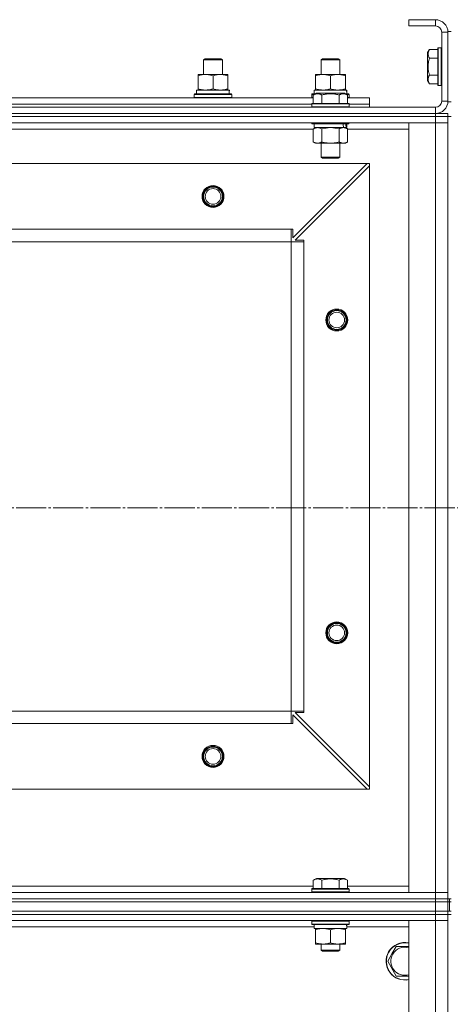
# Model space of a CAD drawing. Units: millimetres. Extents: x 0 to 45696, y -11 to 31500.
# Drawn here: x 9325 to 9600, y 23087 to 23716 of the extents above; entities that cross this region are included whole.
import ezdxf

# ---------------------------------------------------------------- set-up
doc = ezdxf.new("R2010")
doc.units = ezdxf.units.MM
doc.linetypes.add('K5LT_AXLED', pattern=[23.716667, 19.216667, -1.5, 1.5, -1.5])
doc.linetypes.add('K5LT_THIN', pattern=[0])
for name, color, linetype, true_color in [('OSI', 2, 'Continuous', 0xffff00), ('R', 1, 'Continuous', 0xff0000), ('WELDING', 7, 'Continuous', 0xffffff)]:
    doc.layers.add(name, color=color, linetype=linetype, true_color=true_color)

msp = doc.modelspace()

# ---------------------------------------------------------------- linework, layer by layer
at = {"layer": 'OSI', "color": 30, "linetype": 'K5LT_AXLED', "lineweight": 13, "true_color": 0xff8000}
msp.add_line((18045.67, 23404.31), (3932.67, 23404.31), dxfattribs=at)
at = {"layer": 'R', "color": 7, "linetype": 'K5LT_THIN', "lineweight": 13}
for p, q in [((9573.18, 23716.31), (9573.18, 23712.31)), ((9590.18, 23716.31), (9573.18, 23716.31)), ((9590.18, 23716.31), (9590.18, 23712.31)), ((9590.18, 23712.31), (9573.18, 23712.31)), ((9594.18, 23664.31), (9594.18, 23708.31)), ((9598.18, 23708.31), (9594.18, 23708.31)), ((9598.18, 23708.81), (9598.18, 23663.81)), ((9598.18, 23708.81), (9600.18, 23708.81)), ((9598.18, 23664.31), (9598.18, 23708.31)), ((9586.33, 23697.28), (9585.18, 23695.28)), ((9585.18, 23695.28), (9585.18, 23677.34)), ((9586.33, 23697.28), (9591.68, 23697.28)), ((9591.98, 23698.31), (9591.68, 23698.13)), ((9591.68, 23698.13), (9591.68, 23674.48)), ((9591.98, 23698.31), (9593.88, 23698.31)), ((9591.98, 23698.31), (9591.98, 23674.31)), ((9593.88, 23698.31), (9593.88, 23674.31)), ((9593.88, 23698.31), (9594.18, 23698.13)), ((9442.18, 23690.73), (9443.18, 23691.31)), ((9442.18, 23681.31), (9442.18, 23690.73)), ((9442.18, 23690.73), (9454.18, 23690.73)), ((9443.18, 23691.31), (9453.18, 23691.31)), ((9454.18, 23690.73), (9453.18, 23691.31)), ((9454.18, 23690.73), (9453.18, 23691.31)), ((9454.18, 23681.31), (9454.18, 23690.73)), ((9454.18, 23681.31), (9454.18, 23690.73)), ((9517.18, 23690.73), (9518.18, 23691.31)), ((9517.18, 23681.31), (9517.18, 23690.73)), ((9517.18, 23690.73), (9529.18, 23690.73)), ((9518.18, 23691.31), (9528.18, 23691.31)), ((9529.18, 23690.73), (9528.18, 23691.31)), ((9529.18, 23681.31), (9529.18, 23690.73)), ((9586.33, 23691.79), (9591.68, 23691.79)), ((9438.68, 23680.46), (9438.68, 23681.31)), ((9438.68, 23681.31), (9457.68, 23681.31)), ((9438.68, 23672.16), (9438.68, 23680.46)), ((9448.18, 23672.16), (9448.18, 23680.46)), ((9457.68, 23681.31), (9457.68, 23680.46)), ((9457.68, 23672.16), (9457.68, 23680.46)), ((9513.68, 23680.46), (9513.68, 23681.31)), ((9513.68, 23681.31), (9532.68, 23681.31)), ((9513.68, 23672.16), (9513.68, 23680.46)), ((9523.18, 23672.16), (9523.18, 23680.46)), ((9532.68, 23681.31), (9532.68, 23680.46)), ((9532.68, 23672.16), (9532.68, 23680.46)), ((9586.33, 23675.34), (9585.18, 23677.34)), ((9586.33, 23680.82), (9591.68, 23680.82)), ((9437.68, 23671.31), (9458.42, 23671.31)), ((9437.68, 23668.81), (9437.68, 23671.31)), ((9438.68, 23671.31), (9438.68, 23672.16)), ((9457.68, 23672.16), (9457.68, 23671.31)), ((9458.63, 23671.31), (9458.42, 23671.31)), ((9458.63, 23671.31), (9458.54, 23669.93)), ((9512.21, 23668.15), (9514.2, 23669.31)), ((9512.21, 23668.15), (9514.2, 23669.31)), ((9512.68, 23671.31), (9533.42, 23671.31)), ((9512.68, 23668.81), (9512.68, 23671.31)), ((9513.68, 23671.31), (9513.68, 23672.16)), ((9532.15, 23669.31), (9514.2, 23669.31)), ((9515.41, 23669.31), (9514.2, 23669.31)), ((9532.15, 23669.31), (9515.41, 23669.31)), ((9534.15, 23668.15), (9532.15, 23669.31)), ((9534.15, 23668.15), (9532.15, 23669.31)), ((9532.68, 23672.16), (9532.68, 23671.31)), ((9533.63, 23671.31), (9533.42, 23671.31)), ((9533.63, 23671.31), (9533.54, 23669.93)), ((9586.33, 23675.34), (9591.68, 23675.34)), ((9591.98, 23674.31), (9591.68, 23674.48)), ((9591.98, 23674.31), (9593.88, 23674.31)), ((9593.88, 23674.31), (9594.18, 23674.48)), ((9284.15, 23666.31), (9512.21, 23666.31)), ((9436.18, 23668.51), (9436.35, 23668.81)), ((9436.18, 23666.61), (9436.18, 23668.51)), ((9436.18, 23668.51), (9460.18, 23668.51)), ((9436.18, 23666.61), (9436.35, 23666.31)), ((9436.18, 23666.61), (9460.18, 23666.61)), ((9436.35, 23668.81), (9460, 23668.81)), ((9460.18, 23668.51), (9460, 23668.81)), ((9460.18, 23666.61), (9460, 23666.31)), ((9460.18, 23666.61), (9460.18, 23668.51)), ((9511.18, 23668.51), (9511.35, 23668.81)), ((9511.18, 23666.61), (9511.18, 23668.51)), ((9511.18, 23668.51), (9512.82, 23668.51)), ((9511.18, 23666.61), (9511.35, 23666.31)), ((9511.18, 23666.61), (9512.21, 23666.61)), ((9511.35, 23668.81), (9513.34, 23668.81)), ((9512.21, 23668.15), (9512.21, 23662.81)), ((9512.21, 23668.15), (9512.21, 23662.81)), ((9517.69, 23668.15), (9517.69, 23662.81)), ((9517.69, 23668.15), (9517.69, 23662.81)), ((9528.66, 23668.15), (9528.66, 23662.81)), ((9528.66, 23668.15), (9528.66, 23662.81)), ((9533.01, 23668.81), (9535, 23668.81)), ((9533.53, 23668.51), (9535.18, 23668.51)), ((9534.15, 23668.15), (9534.15, 23662.81)), ((9534.15, 23668.15), (9534.15, 23662.81)), ((9534.15, 23666.61), (9535.18, 23666.61)), ((9534.15, 23666.31), (9548.18, 23666.31)), ((9535.18, 23668.51), (9535, 23668.81)), ((9535.18, 23666.61), (9535, 23666.31)), ((9535.18, 23666.61), (9535.18, 23668.51)), ((9548.18, 23662.31), (9548.18, 23666.31)), ((9598.18, 23664.31), (9594.18, 23664.31)), ((9598.18, 23663.81), (9600.18, 23663.81)), ((8206.18, 23660.31), (9590.18, 23660.31)), ((9285.18, 23662.31), (9511.18, 23662.31)), ((9285.18, 23662.31), (9511.18, 23662.31)), ((9511.18, 23662.51), (9511.35, 23662.81)), ((9511.18, 23662.51), (9511.35, 23662.81)), ((9511.18, 23662.51), (9511.18, 23660.61)), ((9511.18, 23662.51), (9511.18, 23660.61)), ((9535.18, 23662.51), (9511.18, 23662.51)), ((9512.78, 23662.51), (9511.18, 23662.51)), ((9511.18, 23660.61), (9511.35, 23660.31)), ((9535.18, 23660.61), (9511.18, 23660.61)), ((9511.18, 23660.61), (9511.35, 23660.31)), ((9512.78, 23660.61), (9511.18, 23660.61)), ((9535, 23662.81), (9511.35, 23662.81)), ((9512.93, 23662.81), (9511.35, 23662.81)), ((9535.18, 23662.51), (9512.78, 23662.51)), ((9535.18, 23660.61), (9512.78, 23660.61)), ((9535, 23662.81), (9512.93, 23662.81)), ((9535.18, 23662.51), (9535, 23662.81)), ((9535.18, 23662.51), (9535, 23662.81)), ((9535.18, 23660.61), (9535, 23660.31)), ((9535.18, 23660.61), (9535, 23660.31)), ((9535.18, 23662.51), (9535.18, 23660.61)), ((9535.18, 23662.51), (9535.18, 23660.61)), ((9535.18, 23662.31), (9548.18, 23662.31)), ((9535.18, 23662.31), (9548.18, 23662.31)), ((9548.18, 23660.31), (9548.18, 23662.31)), ((9590.18, 23656.31), (9590.18, 23660.31)), ((8206.18, 23656.31), (9590.18, 23656.31)), ((8206.18, 23656.31), (9590.18, 23656.31)), ((8206.18, 23654.31), (9590.18, 23654.31)), ((9590.18, 23654.31), (8206.18, 23654.31)), ((9590.18, 23656.31), (9598.18, 23656.31)), ((9590.18, 23654.31), (9590.18, 23656.31)), ((9598.18, 23654.31), (9590.18, 23654.31)), ((9590.18, 23654.31), (9590.18, 23650.31)), ((9590.18, 23654.31), (9598.18, 23654.31)), ((9598.18, 23654.31), (9598.18, 23656.31)), ((9598.18, 23654.31), (9600.18, 23654.31)), ((9598.18, 23654.31), (9598.18, 23650.31)), ((9590.18, 23650.31), (8206.18, 23650.31)), ((9512.21, 23646.31), (9284.15, 23646.31)), ((9511.18, 23650.31), (9511.18, 23650.11)), ((9511.18, 23650.31), (9511.18, 23650.11)), ((9535.18, 23650.11), (9511.18, 23650.11)), ((9511.18, 23650.11), (9511.35, 23649.81)), ((9511.18, 23650.11), (9511.35, 23649.81)), ((9512.78, 23650.11), (9511.18, 23650.11)), ((9535, 23649.81), (9511.35, 23649.81)), ((9512.93, 23649.81), (9511.35, 23649.81)), ((9512.21, 23646.46), (9513.68, 23647.31)), ((9512.21, 23646.46), (9513.68, 23647.31)), ((9512.21, 23646.46), (9512.21, 23638.16)), ((9512.21, 23646.46), (9512.21, 23638.16)), ((9512.68, 23649.81), (9512.68, 23647.31)), ((9512.68, 23649.81), (9512.68, 23647.31)), ((9533.68, 23647.31), (9512.68, 23647.31)), ((9531.72, 23647.31), (9512.68, 23647.31)), ((9535.18, 23650.11), (9512.78, 23650.11)), ((9535, 23649.81), (9512.93, 23649.81)), ((9517.69, 23646.46), (9517.69, 23638.16)), ((9517.69, 23646.46), (9517.69, 23638.16)), ((9528.66, 23646.46), (9528.66, 23638.16)), ((9528.66, 23646.46), (9528.66, 23638.16)), ((9534.15, 23646.46), (9532.68, 23647.31)), ((9534.15, 23646.46), (9532.68, 23647.31)), ((9533.68, 23647.31), (9533.2, 23647.31)), ((9533.68, 23649.81), (9533.68, 23647.31)), ((9533.68, 23649.81), (9533.68, 23647.31)), ((9534.15, 23646.46), (9534.15, 23638.16)), ((9534.15, 23646.46), (9534.15, 23638.16)), ((9573.18, 23646.31), (9534.15, 23646.31)), ((9535.18, 23650.11), (9535, 23649.81)), ((9535.18, 23650.11), (9535, 23649.81)), ((9535.18, 23650.31), (9535.18, 23650.11)), ((9535.18, 23650.31), (9535.18, 23650.11)), ((9573.18, 23158.31), (9573.18, 23650.31)), ((9573.18, 23650.31), (9590.18, 23650.31)), ((9590.18, 23158.31), (9590.18, 23650.31)), ((9590.18, 23650.31), (9598.18, 23650.31)), ((9598.18, 23650.31), (9590.18, 23650.31)), ((9598.18, 23650.31), (9598.18, 23158.31)), ((9598.18, 23650.31), (9598.18, 23158.31)), ((9512.21, 23638.16), (9513.68, 23637.31)), ((9512.21, 23638.16), (9513.68, 23637.31)), ((9534.15, 23638.16), (9532.68, 23637.31)), ((9534.15, 23638.16), (9532.68, 23637.31)), ((9531.4, 23637.31), (9513.68, 23637.31)), ((9514.95, 23637.31), (9513.68, 23637.31)), ((9532.68, 23637.31), (9514.95, 23637.31)), ((9517.18, 23637.31), (9517.18, 23628.38)), ((9517.18, 23637.31), (9517.18, 23628.38)), ((9529.18, 23637.31), (9529.18, 23628.38)), ((9529.18, 23637.31), (9529.18, 23628.38)), ((9532.68, 23637.31), (9531.4, 23637.31)), ((9529.18, 23628.38), (9517.18, 23628.38)), ((9517.18, 23628.38), (9518.18, 23627.81)), ((9517.18, 23628.38), (9518.18, 23627.81)), ((9517.98, 23628.38), (9517.18, 23628.38)), ((9529.18, 23628.38), (9517.98, 23628.38)), ((9528.18, 23627.81), (9518.18, 23627.81)), ((9518.85, 23627.81), (9518.18, 23627.81)), ((9528.18, 23627.81), (9518.85, 23627.81)), ((9529.18, 23628.38), (9528.18, 23627.81)), ((9529.18, 23628.38), (9528.18, 23627.81)), ((9546.68, 23624.31), (8249.68, 23624.31)), ((9499.18, 23576.81), (9546.68, 23624.31)), ((9548.18, 23622.81), (9500.68, 23575.31)), ((9548.18, 23624.31), (9546.68, 23624.31)), ((9548.18, 23622.81), (9548.18, 23624.31)), ((9548.18, 23225.81), (9548.18, 23622.81)), ((9498.18, 23582.31), (8298.18, 23582.31)), ((9498.18, 23574.31), (9498.18, 23582.31)), ((9498.18, 23582.31), (9499.18, 23582.31)), ((9499.18, 23582.31), (9499.18, 23576.81)), ((9500.68, 23575.31), (9506.18, 23575.31)), ((9506.18, 23575.31), (9506.18, 23574.31)), ((9498.18, 23574.31), (8298.18, 23574.31)), ((9498.18, 23274.31), (9498.18, 23574.31)), ((9498.18, 23574.31), (9506.18, 23574.31)), ((9506.18, 23274.31), (9506.18, 23574.31)), ((9498.18, 23274.31), (8298.18, 23274.31)), ((9498.18, 23274.31), (9506.18, 23274.31)), ((9498.18, 23266.31), (9498.18, 23274.31)), ((9506.18, 23273.31), (9500.68, 23273.31)), ((9500.68, 23273.31), (9548.18, 23225.81)), ((9506.18, 23274.31), (9506.18, 23273.31)), ((9546.68, 23224.31), (9499.18, 23271.81)), ((9499.18, 23271.81), (9499.18, 23266.31)), ((9498.18, 23266.31), (8298.18, 23266.31)), ((9499.18, 23266.31), (9498.18, 23266.31)), ((9546.68, 23224.31), (8249.68, 23224.31)), ((9546.68, 23224.31), (9548.18, 23224.31)), ((9548.18, 23224.31), (9548.18, 23225.81)), ((9512.21, 23166.15), (9514.2, 23167.31)), ((9512.21, 23166.15), (9512.21, 23160.81)), ((9532.15, 23167.31), (9514.2, 23167.31)), ((9517.69, 23166.15), (9517.69, 23160.81)), ((9528.66, 23166.15), (9528.66, 23160.81)), ((9534.15, 23166.15), (9532.15, 23167.31)), ((9534.15, 23166.15), (9534.15, 23160.81)), ((9284.15, 23162.31), (9512.21, 23162.31)), ((9511.18, 23160.51), (9511.35, 23160.81)), ((9511.18, 23158.61), (9511.18, 23160.51)), ((9511.18, 23160.51), (9535.18, 23160.51)), ((9511.35, 23160.81), (9535, 23160.81)), ((9534.15, 23162.31), (9573.18, 23162.31)), ((9535.18, 23160.51), (9535, 23160.81)), ((9535.18, 23158.61), (9535.18, 23160.51)), ((8206.18, 23158.31), (9590.18, 23158.31)), ((8206.18, 23154.31), (9590.18, 23154.31)), ((8206.18, 23154.31), (9590.18, 23154.31)), ((9511.18, 23158.61), (9511.35, 23158.31)), ((9511.18, 23158.61), (9535.18, 23158.61)), ((9535.18, 23158.61), (9535, 23158.31)), ((9590.18, 23158.31), (9573.18, 23158.31)), ((9598.18, 23158.31), (9590.18, 23158.31)), ((9590.18, 23158.31), (9598.18, 23158.31)), ((9590.18, 23154.31), (9590.18, 23158.31)), ((9598.18, 23154.31), (9590.18, 23154.31)), ((9590.18, 23154.31), (9598.18, 23154.31)), ((9590.18, 23152.31), (9590.18, 23154.31)), ((9598.18, 23154.31), (9598.18, 23158.31)), ((9598.18, 23154.31), (9600.18, 23154.31)), ((9598.18, 23152.31), (9598.18, 23154.31)), ((9598.18, 23152.31), (9598.18, 23154.31)), ((9598.18, 23152.31), (9598.18, 23154.31)), ((9599.18, 23154.31), (9599.18, 23152.31)), ((8206.18, 23152.31), (9590.18, 23152.31)), ((8206.18, 23152.31), (9590.18, 23152.31)), ((9590.18, 23146.31), (9590.18, 23152.31)), ((9590.18, 23152.31), (9598.18, 23152.31)), ((9598.18, 23152.31), (9590.18, 23152.31)), ((9598.18, 23146.31), (9598.18, 23152.31)), ((9598.18, 23152.31), (9599.18, 23152.31)), ((9599.18, 23152.31), (9600.18, 23152.31)), ((9599.18, 23146.31), (9599.18, 23152.31)), ((9599.18, 23146.31), (9599.18, 23152.31)), ((8206.18, 23146.31), (9590.18, 23146.31)), ((8206.18, 23146.31), (9590.18, 23146.31)), ((9590.18, 23144.31), (8206.18, 23144.31)), ((8206.18, 23144.31), (9590.18, 23144.31)), ((9590.18, 23146.31), (9598.18, 23146.31)), ((9590.18, 23144.31), (9590.18, 23146.31)), ((9598.18, 23146.31), (9590.18, 23146.31)), ((9590.18, 23144.31), (9590.18, 23140.31)), ((9590.18, 23144.31), (9598.18, 23144.31)), ((9598.18, 23144.31), (9590.18, 23144.31)), ((9598.18, 23144.31), (9598.18, 23146.31)), ((9598.18, 23146.31), (9599.18, 23146.31)), ((9598.18, 23144.31), (9600.18, 23144.31)), ((9598.18, 23144.31), (9598.18, 23140.31)), ((9599.18, 23146.31), (9600.18, 23146.31)), ((9590.18, 23140.31), (8206.18, 23140.31)), ((9512.68, 23136.31), (9283.55, 23136.31)), ((9511.18, 23140.01), (9511.35, 23140.31)), ((9511.18, 23138.11), (9511.18, 23140.01)), ((9511.18, 23140.01), (9535.18, 23140.01)), ((9511.18, 23138.11), (9511.35, 23137.81)), ((9511.18, 23138.11), (9535.18, 23138.11)), ((9511.35, 23137.81), (9535, 23137.81)), ((9512.68, 23135.31), (9512.68, 23137.81)), ((9512.68, 23135.31), (9533.61, 23135.31)), ((9513.68, 23134.46), (9513.68, 23135.31)), ((9513.68, 23126.16), (9513.68, 23134.46)), ((9523.18, 23126.16), (9523.18, 23134.46)), ((9532.68, 23135.31), (9532.68, 23134.46)), ((9532.68, 23126.16), (9532.68, 23134.46)), ((9533.63, 23137.81), (9533.54, 23136.43)), ((9573.18, 23136.31), (9533.55, 23136.31)), ((9535.18, 23140.01), (9535, 23140.31)), ((9535.18, 23138.11), (9535, 23137.81)), ((9535.18, 23138.11), (9535.18, 23140.01)), ((9573.18, 23140.31), (9590.18, 23140.31)), ((9573.18, 21348.31), (9573.18, 23140.31)), ((9590.18, 21348.31), (9590.18, 23140.31)), ((9590.18, 23140.31), (9598.18, 23140.31)), ((9598.18, 23140.31), (9590.18, 23140.31)), ((9598.18, 23140.31), (9598.18, 21348.31)), ((9598.18, 23140.31), (9598.18, 21348.31)), ((9513.68, 23125.31), (9513.68, 23126.16)), ((9518.43, 23125.31), (9513.68, 23125.31)), ((9517.18, 23125.31), (9517.18, 23121.38)), ((9527.93, 23125.31), (9518.43, 23125.31)), ((9532.68, 23125.31), (9527.93, 23125.31)), ((9529.18, 23125.31), (9529.18, 23121.38)), ((9532.68, 23126.16), (9532.68, 23125.31)), ((9562.45, 23119.06), (9565.19, 23123.81)), ((9565.19, 23123.81), (9573.18, 23123.81)), ((9529.18, 23121.38), (9517.18, 23121.38)), ((9517.18, 23121.38), (9518.18, 23120.81)), ((9528.18, 23120.81), (9518.18, 23120.81)), ((9529.18, 23121.38), (9528.18, 23120.81)), ((9559.71, 23114.31), (9562.45, 23119.06)), ((9565.19, 23104.81), (9559.71, 23114.31)), ((9573.18, 23104.81), (9565.19, 23104.81))]:
    msp.add_line(p, q, dxfattribs=at)
for centre, radius in [((9448.18, 23603.31), 7), ((9448.18, 23603.31), 6.5), ((9448.18, 23603.31), 6), ((9448.18, 23603.31), 5), ((9527.18, 23524.31), 7), ((9527.18, 23524.31), 6.5), ((9527.18, 23524.31), 6), ((9527.18, 23524.31), 5), ((9527.18, 23324.31), 7), ((9527.18, 23324.31), 6.5), ((9527.18, 23324.31), 6), ((9527.18, 23324.31), 5), ((9448.18, 23245.31), 7), ((9448.18, 23245.31), 6.5), ((9448.18, 23245.31), 6), ((9448.18, 23245.31), 5)]:
    msp.add_circle(centre, radius, dxfattribs=at)
for centre, radius, start, end in [((9590.18, 23708.31), 8, 0, 90), ((9590.18, 23708.31), 4, 0, 90), ((9590.18, 23664.31), 8, 270, 0), ((9590.18, 23664.31), 4, 270, 0), ((9570.68, 23114.31), 12, 77.9753, 150), ((9570.68, 23114.31), 11.83, 77.79651, 150), ((9570.68, 23114.31), 8.97, 73.8216, 150), ((9570.68, 23114.31), 12, 150, 282.0247), ((9570.68, 23114.31), 11.83, 150, 282.20349), ((9570.68, 23114.31), 8.97, 150, 286.1784)]:
    msp.add_arc(centre, radius, start, end, dxfattribs=at)
for centre, major_axis, ratio, start_param, end_param in [((9448.18, 23666.38), (0, 22.52), 0.466308, -1.46277, -1.350168), ((9523.18, 23666.38), (0, 22.52), 0.466308, -1.46277, -1.350168), ((9523.18, 23645.14), (6.17, -22.4), 0.379473, 1.563245, 1.675638), ((9523.18, 23652.24), (6.17, -22.4), 0.379473, 1.246058, 1.35866), ((9523.18, 23132.88), (0, 22.52), 0.466308, -1.46277, -1.350168)]:
    msp.add_ellipse(centre, major_axis=major_axis, ratio=ratio, start_param=start_param, end_param=end_param, dxfattribs=at)
at = {"layer": 'WELDING', "color": 7, "linetype": 'K5LT_THIN', "lineweight": 13}
for p, q in [((9512.23, 23646.47), (9512.21, 23646.46)), ((9514.95, 23647.31), (9512.23, 23646.47)), ((9517.69, 23646.46), (9514.95, 23647.31)), ((9517.69, 23646.46), (9514.95, 23647.31)), ((9517.76, 23646.48), (9517.69, 23646.46)), ((9517.76, 23646.48), (9517.69, 23646.46)), ((9523.18, 23647.31), (9517.76, 23646.48)), ((9523.18, 23647.31), (9517.76, 23646.48)), ((9528.66, 23646.46), (9523.18, 23647.31)), ((9528.66, 23646.46), (9523.18, 23647.31)), ((9528.68, 23646.47), (9528.66, 23646.46)), ((9531.4, 23647.31), (9528.68, 23646.47)), ((9534.15, 23646.46), (9531.4, 23647.31))]:
    msp.add_line(p, q, dxfattribs=at)
for points, knots in [([(9586.33, 23697.28), (9586.16, 23696.98), (9585.93, 23696.53), (9585.72, 23695.97), (9585.62, 23695.61), (9585.55, 23695.31), (9585.51, 23695.02), (9585.48, 23694.73), (9585.48, 23694.43), (9585.5, 23694.11), (9585.54, 23693.8), (9585.62, 23693.41), (9585.78, 23692.91), (9586.02, 23692.35), (9586.23, 23691.96), (9586.33, 23691.79)], [0, 0, 0, 0, 2.704026, 3.977567, 4.913586, 5.783319, 6.583675, 7.42636, 8.303602, 9.201828, 10.1214, 11.060865, 12.506598, 14.484694, 16, 16, 16, 16]), ([(9586.33, 23691.79), (9586.17, 23691.26), (9585.94, 23690.36), (9585.73, 23689.24), (9585.62, 23688.47), (9585.55, 23687.86), (9585.51, 23687.28), (9585.48, 23686.7), (9585.48, 23686.09), (9585.5, 23685.47), (9585.54, 23684.83), (9585.61, 23684.18), (9585.72, 23683.4), (9585.94, 23682.28), (9586.17, 23681.38), (9586.33, 23680.82)], [0, 0, 0, 0, 2.400934, 3.977567, 4.913586, 5.783319, 6.583675, 7.42636, 8.303602, 9.201828, 10.1214, 11.060865, 12.021818, 13.488338, 16, 16, 16, 16]), ([(9448.18, 23680.46), (9447.62, 23680.65), (9446.8, 23680.88), (9445.81, 23681.09), (9445.21, 23681.18), (9444.69, 23681.25), (9444.16, 23681.29), (9443.63, 23681.31), (9443.11, 23681.31), (9442.59, 23681.28), (9442, 23681.23), (9441.28, 23681.13), (9440.14, 23680.91), (9439.26, 23680.65), (9438.68, 23680.46)], [0, 0, 0, 0, 2.72415, 3.912285, 4.716446, 5.530362, 6.353984, 7.180289, 7.997717, 8.810544, 9.605533, 10.761675, 12.184093, 15, 15, 15, 15]), ([(9457.68, 23680.46), (9457.12, 23680.65), (9456.3, 23680.88), (9455.31, 23681.09), (9454.71, 23681.18), (9454.19, 23681.25), (9453.66, 23681.29), (9453.13, 23681.31), (9452.61, 23681.31), (9452.09, 23681.28), (9451.5, 23681.23), (9450.78, 23681.13), (9449.64, 23680.91), (9448.76, 23680.65), (9448.18, 23680.46)], [0, 0, 0, 0, 2.72415, 3.912285, 4.716446, 5.530362, 6.353984, 7.180289, 7.997717, 8.810544, 9.605533, 10.761675, 12.184093, 15, 15, 15, 15]), ([(9523.18, 23680.46), (9522.62, 23680.65), (9521.8, 23680.88), (9520.81, 23681.09), (9520.21, 23681.18), (9519.69, 23681.25), (9519.16, 23681.29), (9518.63, 23681.31), (9518.11, 23681.31), (9517.59, 23681.28), (9517, 23681.23), (9516.28, 23681.13), (9515.14, 23680.91), (9514.26, 23680.65), (9513.68, 23680.46)], [0, 0, 0, 0, 2.72415, 3.912285, 4.716446, 5.530362, 6.353984, 7.180289, 7.997717, 8.810544, 9.605533, 10.761675, 12.184093, 15, 15, 15, 15]), ([(9532.68, 23680.46), (9532.12, 23680.65), (9531.3, 23680.88), (9530.31, 23681.09), (9529.71, 23681.18), (9529.19, 23681.25), (9528.66, 23681.29), (9528.13, 23681.31), (9527.61, 23681.31), (9527.09, 23681.28), (9526.5, 23681.23), (9525.78, 23681.13), (9524.64, 23680.91), (9523.76, 23680.65), (9523.18, 23680.46)], [0, 0, 0, 0, 2.72415, 3.912285, 4.716446, 5.530362, 6.353984, 7.180289, 7.997717, 8.810544, 9.605533, 10.761675, 12.184093, 15, 15, 15, 15]), ([(9586.33, 23680.82), (9586.16, 23680.52), (9585.93, 23680.07), (9585.72, 23679.51), (9585.62, 23679.16), (9585.55, 23678.86), (9585.51, 23678.57), (9585.48, 23678.28), (9585.48, 23677.97), (9585.5, 23677.66), (9585.54, 23677.34), (9585.62, 23676.96), (9585.78, 23676.46), (9586.02, 23675.9), (9586.23, 23675.51), (9586.33, 23675.34)], [0, 0, 0, 0, 2.704026, 3.977567, 4.913586, 5.783319, 6.583675, 7.42636, 8.303602, 9.201828, 10.1214, 11.060865, 12.506598, 14.484694, 16, 16, 16, 16]), ([(9438.68, 23672.16), (9439.17, 23671.99), (9439.93, 23671.77), (9440.9, 23671.55), (9441.57, 23671.44), (9442.19, 23671.36), (9442.81, 23671.32), (9443.22, 23671.31), (9443.43, 23671.31)], [0, 0, 0, 0, 2.905563, 4.375924, 5.511195, 6.679161, 7.850161, 9, 9, 9, 9]), ([(9443.43, 23671.31), (9443.64, 23671.31), (9444.07, 23671.32), (9444.72, 23671.37), (9445.35, 23671.45), (9446.15, 23671.59), (9447.09, 23671.81), (9447.82, 23672.04), (9448.18, 23672.16)], [0, 0, 0, 0, 1.192024, 2.404251, 3.60809, 4.765234, 6.955738, 9, 9, 9, 9]), ([(9448.18, 23672.16), (9448.67, 23671.99), (9449.43, 23671.77), (9450.4, 23671.55), (9451.07, 23671.44), (9451.69, 23671.36), (9452.31, 23671.32), (9452.72, 23671.31), (9452.93, 23671.31)], [0, 0, 0, 0, 2.905563, 4.375924, 5.511195, 6.679161, 7.850161, 9, 9, 9, 9]), ([(9452.93, 23671.31), (9453.14, 23671.31), (9453.57, 23671.32), (9454.22, 23671.37), (9454.85, 23671.45), (9455.65, 23671.59), (9456.59, 23671.81), (9457.32, 23672.04), (9457.68, 23672.16)], [0, 0, 0, 0, 1.192024, 2.404251, 3.60809, 4.765234, 6.955738, 9, 9, 9, 9]), ([(9513.68, 23672.16), (9514.17, 23671.99), (9514.93, 23671.77), (9515.9, 23671.55), (9516.57, 23671.44), (9517.19, 23671.36), (9517.81, 23671.32), (9518.22, 23671.31), (9518.43, 23671.31)], [0, 0, 0, 0, 2.905563, 4.375924, 5.511195, 6.679161, 7.850161, 9, 9, 9, 9]), ([(9518.43, 23671.31), (9518.64, 23671.31), (9519.07, 23671.32), (9519.72, 23671.37), (9520.35, 23671.45), (9521.15, 23671.59), (9522.09, 23671.81), (9522.82, 23672.04), (9523.18, 23672.16)], [0, 0, 0, 0, 1.192024, 2.404251, 3.60809, 4.765234, 6.955738, 9, 9, 9, 9]), ([(9523.18, 23672.16), (9523.67, 23671.99), (9524.43, 23671.77), (9525.4, 23671.55), (9526.07, 23671.44), (9526.69, 23671.36), (9527.31, 23671.32), (9527.72, 23671.31), (9527.93, 23671.31)], [0, 0, 0, 0, 2.905563, 4.375924, 5.511195, 6.679161, 7.850161, 9, 9, 9, 9]), ([(9527.93, 23671.31), (9528.14, 23671.31), (9528.57, 23671.32), (9529.22, 23671.37), (9529.85, 23671.45), (9530.65, 23671.59), (9531.59, 23671.81), (9532.32, 23672.04), (9532.68, 23672.16)], [0, 0, 0, 0, 1.192024, 2.404251, 3.60809, 4.765234, 6.955738, 9, 9, 9, 9]), ([(9517.69, 23668.15), (9517.39, 23668.33), (9516.94, 23668.56), (9516.38, 23668.76), (9516.03, 23668.87), (9515.73, 23668.93), (9515.44, 23668.98), (9515.14, 23669), (9514.84, 23669.01), (9514.53, 23668.99), (9514.21, 23668.94), (9513.83, 23668.86), (9513.33, 23668.7), (9512.77, 23668.46), (9512.37, 23668.25), (9512.21, 23668.15)], [0, 0, 0, 0, 2.704026, 3.977567, 4.913586, 5.783319, 6.583675, 7.42636, 8.303602, 9.201828, 10.1214, 11.060865, 12.506598, 14.484694, 16, 16, 16, 16]), ([(9514.95, 23669), (9514.79, 23669), (9514.49, 23668.99), (9514.06, 23668.91), (9513.48, 23668.76), (9512.86, 23668.51), (9512.39, 23668.26), (9512.21, 23668.15)], [0, 0, 0, 0, 1.350157, 2.572931, 3.756175, 6.369602, 8, 8, 8, 8]), ([(9517.69, 23668.15), (9517.44, 23668.3), (9517.01, 23668.52), (9516.43, 23668.75), (9515.96, 23668.89), (9515.54, 23668.97), (9515.2, 23669), (9515.01, 23669), (9514.95, 23669)], [0, 0, 0, 0, 2.547267, 4.27468, 5.750939, 7.171551, 8.381249, 9, 9, 9, 9]), ([(9528.66, 23668.15), (9528.13, 23668.31), (9527.23, 23668.54), (9526.11, 23668.75), (9525.33, 23668.87), (9524.73, 23668.93), (9524.15, 23668.98), (9523.57, 23669), (9522.96, 23669.01), (9522.33, 23668.99), (9521.7, 23668.94), (9521.05, 23668.87), (9520.27, 23668.76), (9519.14, 23668.54), (9518.25, 23668.32), (9517.69, 23668.15)], [0, 0, 0, 0, 2.400934, 3.977567, 4.913586, 5.783319, 6.583675, 7.42636, 8.303602, 9.201828, 10.1214, 11.060865, 12.021818, 13.488338, 16, 16, 16, 16]), ([(9528.66, 23668.15), (9528.13, 23668.31), (9527.23, 23668.54), (9526.11, 23668.75), (9525.33, 23668.87), (9524.73, 23668.93), (9524.15, 23668.98), (9523.57, 23669), (9522.96, 23669.01), (9522.33, 23668.99), (9521.7, 23668.94), (9521.05, 23668.87), (9520.27, 23668.76), (9519.14, 23668.54), (9518.25, 23668.32), (9517.69, 23668.15)], [0, 0, 0, 0, 2.400934, 3.977567, 4.913586, 5.783319, 6.583675, 7.42636, 8.303602, 9.201828, 10.1214, 11.060865, 12.021818, 13.488338, 16, 16, 16, 16]), ([(9534.15, 23668.15), (9533.84, 23668.33), (9533.4, 23668.56), (9532.84, 23668.76), (9532.48, 23668.87), (9532.18, 23668.93), (9531.89, 23668.98), (9531.6, 23669), (9531.29, 23669.01), (9530.98, 23668.99), (9530.66, 23668.94), (9530.28, 23668.86), (9529.78, 23668.7), (9529.22, 23668.46), (9528.83, 23668.25), (9528.66, 23668.15)], [0, 0, 0, 0, 2.704026, 3.977567, 4.913586, 5.783319, 6.583675, 7.42636, 8.303602, 9.201828, 10.1214, 11.060865, 12.506598, 14.484694, 16, 16, 16, 16]), ([(9534.15, 23668.15), (9533.84, 23668.33), (9533.4, 23668.56), (9532.84, 23668.76), (9532.48, 23668.87), (9532.18, 23668.93), (9531.89, 23668.98), (9531.6, 23669), (9531.29, 23669.01), (9530.98, 23668.99), (9530.66, 23668.94), (9530.28, 23668.86), (9529.78, 23668.7), (9529.22, 23668.46), (9528.83, 23668.25), (9528.66, 23668.15)], [0, 0, 0, 0, 2.704026, 3.977567, 4.913586, 5.783319, 6.583675, 7.42636, 8.303602, 9.201828, 10.1214, 11.060865, 12.506598, 14.484694, 16, 16, 16, 16]), ([(9514.95, 23647.31), (9514.82, 23647.31), (9514.58, 23647.3), (9514.2, 23647.25), (9513.84, 23647.16), (9513.38, 23647.02), (9512.83, 23646.8), (9512.41, 23646.58), (9512.21, 23646.46)], [0, 0, 0, 0, 1.192024, 2.404251, 3.60809, 4.765234, 6.955738, 9, 9, 9, 9]), ([(9531.4, 23647.31), (9531.24, 23647.31), (9530.97, 23647.29), (9530.59, 23647.23), (9530.31, 23647.17), (9529.9, 23647.05), (9529.37, 23646.84), (9528.9, 23646.6), (9528.66, 23646.46)], [0, 0, 0, 0, 1.548206, 2.616755, 3.724998, 4.291764, 6.613357, 9, 9, 9, 9]), ([(9534.15, 23646.46), (9533.9, 23646.6), (9533.47, 23646.83), (9532.86, 23647.07), (9532.36, 23647.21), (9531.87, 23647.29), (9531.57, 23647.31), (9531.4, 23647.31)], [0, 0, 0, 0, 2.217775, 3.830428, 5.353122, 6.582558, 8, 8, 8, 8]), ([(9512.21, 23638.16), (9512.53, 23637.97), (9513, 23637.73), (9513.57, 23637.53), (9513.92, 23637.43), (9514.22, 23637.37), (9514.52, 23637.33), (9514.83, 23637.31), (9515.13, 23637.31), (9515.43, 23637.33), (9515.77, 23637.38), (9516.19, 23637.48), (9516.85, 23637.71), (9517.36, 23637.96), (9517.69, 23638.16)], [0, 0, 0, 0, 2.72415, 3.912285, 4.716446, 5.530362, 6.353984, 7.180289, 7.997717, 8.810544, 9.605533, 10.761675, 12.184093, 15, 15, 15, 15]), ([(9512.21, 23638.16), (9512.45, 23638.01), (9512.88, 23637.79), (9513.49, 23637.55), (9513.99, 23637.41), (9514.48, 23637.33), (9514.78, 23637.31), (9514.95, 23637.31)], [0, 0, 0, 0, 2.217775, 3.830428, 5.353122, 6.582558, 8, 8, 8, 8]), ([(9514.95, 23637.31), (9515.11, 23637.31), (9515.38, 23637.32), (9515.76, 23637.38), (9516.04, 23637.45), (9516.45, 23637.57), (9516.98, 23637.77), (9517.45, 23638.02), (9517.69, 23638.16)], [0, 0, 0, 0, 1.548206, 2.616755, 3.724998, 4.291764, 6.613357, 9, 9, 9, 9]), ([(9517.69, 23638.16), (9518.34, 23637.97), (9519.28, 23637.73), (9520.43, 23637.53), (9521.12, 23637.43), (9521.72, 23637.37), (9522.33, 23637.33), (9522.94, 23637.31), (9523.54, 23637.31), (9524.14, 23637.33), (9524.83, 23637.38), (9525.66, 23637.48), (9526.97, 23637.71), (9527.99, 23637.96), (9528.66, 23638.16)], [0, 0, 0, 0, 2.72415, 3.912285, 4.716446, 5.530362, 6.353984, 7.180289, 7.997717, 8.810544, 9.605533, 10.761675, 12.184093, 15, 15, 15, 15]), ([(9517.69, 23638.16), (9518.34, 23637.97), (9519.28, 23637.73), (9520.43, 23637.53), (9521.12, 23637.43), (9521.72, 23637.37), (9522.33, 23637.33), (9522.94, 23637.31), (9523.54, 23637.31), (9524.14, 23637.33), (9524.83, 23637.38), (9525.66, 23637.48), (9526.97, 23637.71), (9527.99, 23637.96), (9528.66, 23638.16)], [0, 0, 0, 0, 2.72415, 3.912285, 4.716446, 5.530362, 6.353984, 7.180289, 7.997717, 8.810544, 9.605533, 10.761675, 12.184093, 15, 15, 15, 15]), ([(9528.66, 23638.16), (9528.95, 23637.99), (9529.39, 23637.77), (9529.95, 23637.55), (9530.33, 23637.44), (9530.69, 23637.36), (9531.05, 23637.32), (9531.29, 23637.31), (9531.4, 23637.31)], [0, 0, 0, 0, 2.905563, 4.375924, 5.511195, 6.679161, 7.850161, 9, 9, 9, 9]), ([(9528.66, 23638.16), (9528.98, 23637.97), (9529.45, 23637.73), (9530.03, 23637.53), (9530.37, 23637.43), (9530.67, 23637.37), (9530.98, 23637.33), (9531.28, 23637.31), (9531.59, 23637.31), (9531.89, 23637.33), (9532.23, 23637.38), (9532.64, 23637.48), (9533.3, 23637.71), (9533.81, 23637.96), (9534.15, 23638.16)], [0, 0, 0, 0, 2.72415, 3.912285, 4.716446, 5.530362, 6.353984, 7.180289, 7.997717, 8.810544, 9.605533, 10.761675, 12.184093, 15, 15, 15, 15]), ([(9531.4, 23637.31), (9531.53, 23637.31), (9531.78, 23637.32), (9532.15, 23637.37), (9532.51, 23637.45), (9532.98, 23637.59), (9533.52, 23637.81), (9533.94, 23638.04), (9534.15, 23638.16)], [0, 0, 0, 0, 1.192024, 2.404251, 3.60809, 4.765234, 6.955738, 9, 9, 9, 9]), ([(9517.69, 23166.15), (9517.39, 23166.33), (9516.94, 23166.56), (9516.38, 23166.76), (9516.03, 23166.87), (9515.73, 23166.93), (9515.44, 23166.98), (9515.14, 23167), (9514.84, 23167.01), (9514.53, 23166.99), (9514.21, 23166.94), (9513.83, 23166.86), (9513.33, 23166.7), (9512.77, 23166.46), (9512.37, 23166.25), (9512.21, 23166.15)], [0, 0, 0, 0, 2.704026, 3.977567, 4.913586, 5.783319, 6.583675, 7.42636, 8.303602, 9.201828, 10.1214, 11.060865, 12.506598, 14.484694, 16, 16, 16, 16]), ([(9528.66, 23166.15), (9528.13, 23166.31), (9527.23, 23166.54), (9526.11, 23166.75), (9525.33, 23166.87), (9524.73, 23166.93), (9524.15, 23166.98), (9523.57, 23167), (9522.96, 23167.01), (9522.33, 23166.99), (9521.7, 23166.94), (9521.05, 23166.87), (9520.27, 23166.76), (9519.14, 23166.54), (9518.25, 23166.32), (9517.69, 23166.15)], [0, 0, 0, 0, 2.400934, 3.977567, 4.913586, 5.783319, 6.583675, 7.42636, 8.303602, 9.201828, 10.1214, 11.060865, 12.021818, 13.488338, 16, 16, 16, 16]), ([(9534.15, 23166.15), (9533.84, 23166.33), (9533.4, 23166.56), (9532.84, 23166.76), (9532.48, 23166.87), (9532.18, 23166.93), (9531.89, 23166.98), (9531.6, 23167), (9531.29, 23167.01), (9530.98, 23166.99), (9530.66, 23166.94), (9530.28, 23166.86), (9529.78, 23166.7), (9529.22, 23166.46), (9528.83, 23166.25), (9528.66, 23166.15)], [0, 0, 0, 0, 2.704026, 3.977567, 4.913586, 5.783319, 6.583675, 7.42636, 8.303602, 9.201828, 10.1214, 11.060865, 12.506598, 14.484694, 16, 16, 16, 16]), ([(9523.18, 23134.46), (9522.62, 23134.65), (9521.8, 23134.88), (9520.81, 23135.09), (9520.21, 23135.18), (9519.69, 23135.25), (9519.16, 23135.29), (9518.63, 23135.31), (9518.11, 23135.31), (9517.59, 23135.28), (9517, 23135.23), (9516.28, 23135.13), (9515.14, 23134.91), (9514.26, 23134.65), (9513.68, 23134.46)], [0, 0, 0, 0, 2.72415, 3.912285, 4.716446, 5.530362, 6.353984, 7.180289, 7.997717, 8.810544, 9.605533, 10.761675, 12.184093, 15, 15, 15, 15]), ([(9532.68, 23134.46), (9532.12, 23134.65), (9531.3, 23134.88), (9530.31, 23135.09), (9529.71, 23135.18), (9529.19, 23135.25), (9528.66, 23135.29), (9528.13, 23135.31), (9527.61, 23135.31), (9527.09, 23135.28), (9526.5, 23135.23), (9525.78, 23135.13), (9524.64, 23134.91), (9523.76, 23134.65), (9523.18, 23134.46)], [0, 0, 0, 0, 2.72415, 3.912285, 4.716446, 5.530362, 6.353984, 7.180289, 7.997717, 8.810544, 9.605533, 10.761675, 12.184093, 15, 15, 15, 15]), ([(9513.68, 23126.16), (9514.17, 23125.99), (9514.93, 23125.77), (9515.9, 23125.55), (9516.57, 23125.44), (9517.19, 23125.36), (9517.81, 23125.32), (9518.22, 23125.31), (9518.43, 23125.31)], [0, 0, 0, 0, 2.905563, 4.375924, 5.511195, 6.679161, 7.850161, 9, 9, 9, 9]), ([(9518.43, 23125.31), (9518.64, 23125.31), (9519.07, 23125.32), (9519.72, 23125.37), (9520.35, 23125.45), (9521.15, 23125.59), (9522.09, 23125.81), (9522.82, 23126.04), (9523.18, 23126.16)], [0, 0, 0, 0, 1.192024, 2.404251, 3.60809, 4.765234, 6.955738, 9, 9, 9, 9]), ([(9523.18, 23126.16), (9523.67, 23125.99), (9524.43, 23125.77), (9525.4, 23125.55), (9526.07, 23125.44), (9526.69, 23125.36), (9527.31, 23125.32), (9527.72, 23125.31), (9527.93, 23125.31)], [0, 0, 0, 0, 2.905563, 4.375924, 5.511195, 6.679161, 7.850161, 9, 9, 9, 9]), ([(9527.93, 23125.31), (9528.14, 23125.31), (9528.57, 23125.32), (9529.22, 23125.37), (9529.85, 23125.45), (9530.65, 23125.59), (9531.59, 23125.81), (9532.32, 23126.04), (9532.68, 23126.16)], [0, 0, 0, 0, 1.192024, 2.404251, 3.60809, 4.765234, 6.955738, 9, 9, 9, 9])]:
    msp.add_open_spline(points, degree=3, knots=knots, dxfattribs=at)

doc.saveas('drawing.dxf')
